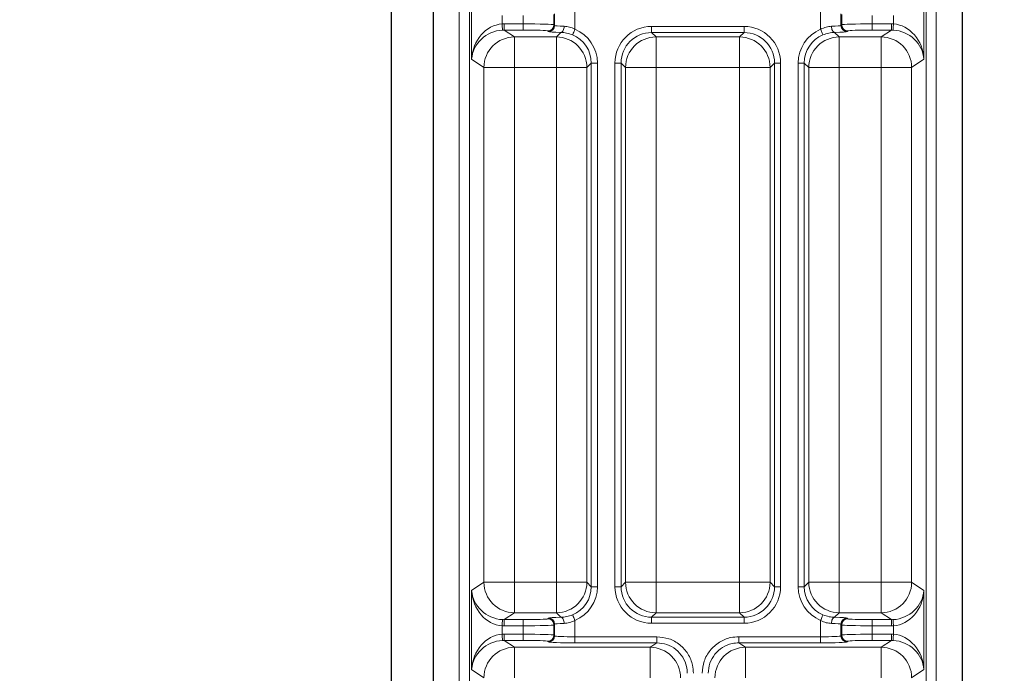
# Model space of a CAD drawing. Units: millimetres. Extents: x 0 to 841, y 0 to 594.
# Drawn here: x 673 to 683, y 183 to 189 of the extents above; entities that cross this region are included whole.
import ezdxf

# ---------------------------------------------------------------- set-up
doc = ezdxf.new("R2010")
doc.units = ezdxf.units.MM
doc.styles.add('SLDTEXTSTYLE0', font='TXT', dxfattribs={"width": 0.7, "bigfont": 'bigfont'})
doc.dimstyles.new('SLDDIMSTYLE1', dxfattribs={"dimtxt": 5.457031, "dimasz": 3.302, "dimexe": 0, "dimexo": 0.0625, "dimgap": 1.364258, "dimtad": 3, "dimdec": 3, "dimlfac": 5, "dimrnd": 1e-09, "dimzin": 12, "dimdsep": 46, "dimtxsty": 'SLDTEXTSTYLE0', "dimblk1": 'OPEN30', "dimblk2": 'OPEN30', "dimsah": 1, "dimcen": 0.09, "dimadec": 0, "dimazin": 3, "dimtfac": 1, "dimtdec": 3, "dimtofl": 0, "dimtmove": 0, "dimatfit": 3, "dimldrblk": 'OPEN30', "dimfxl": 1, "dimfrac": 2, "dimtolj": 1, "dimtzin": 12, "dimarcsym": 0})

# ---------------------------------------------------------------- blocks, each defined once
blk = doc.blocks.new('_OPEN30')
at = {"color": 0, "linetype": 'ByBlock', "lineweight": -2}
for p, q in [((-1, 0.267949), (0, 0)), ((0, 0), (-1, -0.267949)), ((0, 0), (-1, 0))]:
    blk.add_line(p, q, dxfattribs=at)
blk = doc.blocks.new('_D_18')
at = {"color": 7, "linetype": 'Continuous', "lineweight": 0}
for p, q in [((578.4172, 193.6408), (578.4172, 134.4238)), ((691.6172, 193.6408), (691.6172, 134.4238)), ((578.4172, 135.4238), (691.6172, 135.4238))]:
    blk.add_line(p, q, dxfattribs=at)
at = {"color": 7, "linetype": 'Continuous', "lineweight": 0, "xscale": 3.302, "yscale": 3.302, "rotation": 180}
blk.add_blockref('_OPEN30', (578.4172, 135.4238, 7.6988), dxfattribs=at)
at = {"color": 7, "linetype": 'Continuous', "lineweight": 0, "xscale": 3.302, "yscale": 3.302}
blk.add_blockref('_OPEN30', (691.6172, 135.4238, 7.6988), dxfattribs=at)
at = {"color": 7, "linetype": 'Continuous', "lineweight": 0, "insert": (630.7098, 141.5629), "char_height": 4.7625, "attachment_point": 1, "style": 'SLDTEXTSTYLE0'}
blk.add_mtext('566', dxfattribs=at)

msp = doc.modelspace()

# ---------------------------------------------------------------- linework, layer by layer
at = {"color": 7, "linetype": 'Continuous', "lineweight": 30}
for p, q in [((677.10516, 208.64078), (677.10516, 178.56968)), ((677.51589, 208.64078), (677.51589, 178.56968)), ((682.7185, 178.56968), (682.7185, 208.64078))]:
    msp.add_line(p, q, dxfattribs=at)
at = {"color": 8, "linetype": 'Continuous', "lineweight": 0}
for p, q in [((677.77364, 178.56968), (677.77364, 208.64078)), ((677.8735, 208.64078), (677.8735, 178.56968)), ((682.36089, 178.56968), (682.36089, 208.64078)), ((682.46075, 208.64078), (682.46075, 178.56968)), ((677.89556, 188.87139), (677.89556, 189.65017)), ((682.33883, 189.65017), (682.33883, 188.87139)), ((678.71045, 189.20336), (678.71045, 189.31821)), ((678.91033, 189.35493), (678.91033, 189.16664)), ((681.32406, 189.16664), (681.32406, 189.35493)), ((681.52393, 189.31821), (681.52393, 189.20336)), ((678.19515, 189.30299), (678.19515, 189.21858)), ((678.21336, 189.21904), (678.40304, 189.21904)), ((678.21336, 189.21904), (678.21336, 189.15908)), ((678.40304, 189.21904), (678.40304, 189.30253)), ((678.40304, 189.21904), (678.40304, 189.15908)), ((678.70286, 189.31062), (678.70286, 189.21096)), ((681.53153, 189.21096), (681.53153, 189.31062)), ((681.83134, 189.30253), (681.83134, 189.21904)), ((681.83134, 189.21904), (682.02103, 189.21904)), ((681.83134, 189.21904), (681.83134, 189.15908)), ((682.02103, 189.21904), (682.02103, 189.15908)), ((682.03924, 189.21858), (682.03924, 189.30299)), ((678.21336, 189.15908), (678.31569, 189.09089)), ((678.40304, 189.15908), (678.21336, 189.15908)), ((678.65049, 189.1434), (678.6429, 189.15099)), ((678.70286, 189.21096), (678.71045, 189.20336)), ((678.72749, 189.09089), (678.77261, 189.13602)), ((679.66316, 189.1946), (680.57123, 189.1946)), ((679.66316, 189.13464), (679.66316, 189.1946)), ((680.57123, 189.13464), (679.66316, 189.13464)), ((679.66316, 189.13464), (679.7069, 189.09089)), ((680.52749, 189.09089), (680.57123, 189.13464)), ((680.57123, 189.13464), (680.57123, 189.1946)), ((681.46178, 189.13602), (681.5069, 189.09089)), ((681.52393, 189.20336), (681.53153, 189.21096)), ((681.59149, 189.15099), (681.5839, 189.1434)), ((682.02103, 189.15908), (681.83134, 189.15908)), ((681.9187, 189.09089), (682.02103, 189.15908)), ((678.31569, 189.09089), (678.72749, 189.09089)), ((678.31569, 189.09089), (678.31569, 188.79108)), ((678.72749, 189.09089), (678.72749, 188.79108)), ((679.7069, 189.09089), (680.52749, 189.09089)), ((679.7069, 189.09089), (679.7069, 188.79108)), ((680.52749, 189.09089), (680.52749, 188.79108)), ((681.5069, 189.09089), (681.9187, 189.09089)), ((681.5069, 189.09089), (681.5069, 188.79108)), ((681.9187, 189.09089), (681.9187, 188.79108)), ((678.0161, 188.79108), (677.89556, 188.87139)), ((679.07104, 188.83482), (679.02731, 188.79108)), ((679.07104, 183.68675), (679.07104, 188.83482)), ((679.13101, 188.83482), (679.07104, 188.83482)), ((679.13101, 188.83482), (679.13101, 183.68675)), ((679.30338, 183.68675), (679.30338, 188.83482)), ((679.30338, 188.83482), (679.36334, 188.83482)), ((679.36334, 188.83482), (679.36334, 183.68675)), ((679.40708, 188.79108), (679.36334, 188.83482)), ((680.87105, 188.83482), (680.8273, 188.79108)), ((680.87105, 183.68675), (680.87105, 188.83482)), ((680.87105, 188.83482), (680.93101, 188.83482)), ((680.93101, 188.83482), (680.93101, 183.68675)), ((681.10338, 183.68675), (681.10338, 188.83482)), ((681.10338, 188.83482), (681.16334, 188.83482)), ((681.16334, 188.83482), (681.16334, 183.68675)), ((681.20708, 188.79108), (681.16334, 188.83482)), ((682.33883, 188.87139), (682.21829, 188.79108)), ((678.0161, 183.73049), (678.0161, 188.79108)), ((678.0161, 188.79108), (678.31569, 188.79108)), ((678.72749, 188.79108), (678.31569, 188.79108)), ((678.31569, 188.79108), (678.31569, 183.73049)), ((678.72749, 183.73049), (678.72749, 188.79108)), ((678.72749, 188.79108), (679.02731, 188.79108)), ((679.02731, 188.79108), (679.02731, 183.73049)), ((679.40708, 183.73049), (679.40708, 188.79108)), ((679.40708, 188.79108), (679.7069, 188.79108)), ((679.7069, 188.79108), (679.7069, 183.73049)), ((680.52749, 188.79108), (679.7069, 188.79108)), ((680.52749, 183.73049), (680.52749, 188.79108)), ((680.52749, 188.79108), (680.8273, 188.79108)), ((680.8273, 188.79108), (680.8273, 183.73049)), ((681.20708, 183.73049), (681.20708, 188.79108)), ((681.20708, 188.79108), (681.5069, 188.79108)), ((681.5069, 188.79108), (681.5069, 183.73049)), ((681.9187, 188.79108), (681.5069, 188.79108)), ((681.9187, 188.79108), (682.21829, 188.79108)), ((681.9187, 183.73049), (681.9187, 188.79108)), ((682.21829, 188.79108), (682.21829, 183.73049)), ((677.89556, 183.65017), (678.0161, 183.73049)), ((678.0161, 183.73049), (678.31569, 183.73049)), ((678.31569, 183.73049), (678.72749, 183.73049)), ((678.31569, 183.73049), (678.31569, 183.43067)), ((678.72749, 183.73049), (679.02731, 183.73049)), ((678.72749, 183.73049), (678.72749, 183.43067)), ((679.02731, 183.73049), (679.07104, 183.68675)), ((679.36334, 183.68675), (679.40708, 183.73049)), ((679.40708, 183.73049), (679.7069, 183.73049)), ((679.7069, 183.73049), (680.52749, 183.73049)), ((679.7069, 183.73049), (679.7069, 183.43067)), ((680.52749, 183.73049), (680.52749, 183.43067)), ((680.52749, 183.73049), (680.8273, 183.73049)), ((680.8273, 183.73049), (680.87105, 183.68675)), ((681.16334, 183.68675), (681.20708, 183.73049)), ((681.20708, 183.73049), (681.5069, 183.73049)), ((681.5069, 183.73049), (681.9187, 183.73049)), ((681.5069, 183.73049), (681.5069, 183.43067)), ((681.9187, 183.73049), (682.21829, 183.73049)), ((681.9187, 183.73049), (681.9187, 183.43067)), ((682.21829, 183.73049), (682.33883, 183.65017)), ((677.89556, 182.87139), (677.89556, 183.65017)), ((679.13101, 183.68675), (679.07104, 183.68675)), ((679.30338, 183.68675), (679.36334, 183.68675)), ((680.87105, 183.68675), (680.93101, 183.68675)), ((681.10338, 183.68675), (681.16334, 183.68675)), ((682.33883, 183.65017), (682.33883, 182.87139)), ((678.31569, 183.43067), (678.21336, 183.36249)), ((678.72749, 183.43067), (678.31569, 183.43067)), ((678.77261, 183.38556), (678.72749, 183.43067)), ((679.7069, 183.43067), (679.66316, 183.38693)), ((680.52749, 183.43067), (679.7069, 183.43067)), ((680.57123, 183.38693), (680.52749, 183.43067)), ((681.5069, 183.43067), (681.46178, 183.38556)), ((681.9187, 183.43067), (681.5069, 183.43067)), ((682.02103, 183.36249), (681.9187, 183.43067)), ((678.21336, 183.30253), (678.21336, 183.36249)), ((678.21336, 183.36249), (678.40304, 183.36249)), ((678.40304, 183.30253), (678.40304, 183.36249)), ((678.6429, 183.37058), (678.65049, 183.37817)), ((678.71045, 183.31821), (678.70286, 183.31061)), ((678.71045, 183.20336), (678.71045, 183.31821)), ((678.91033, 183.35493), (678.91033, 183.1946)), ((679.66316, 183.32697), (679.66316, 183.38693)), ((679.66316, 183.38693), (680.57123, 183.38693)), ((680.57123, 183.32697), (679.66316, 183.32697)), ((680.57123, 183.32697), (680.57123, 183.38693)), ((681.32406, 183.1946), (681.32406, 183.35493)), ((681.53153, 183.31061), (681.52393, 183.31821)), ((681.52393, 183.31821), (681.52393, 183.20336)), ((681.5839, 183.37817), (681.59149, 183.37058)), ((681.83134, 183.30253), (681.83134, 183.36249)), ((681.83134, 183.36249), (682.02103, 183.36249)), ((682.02103, 183.30253), (682.02103, 183.36249)), ((678.19515, 183.30299), (678.19515, 183.21858)), ((678.40304, 183.30253), (678.21336, 183.30253)), ((678.40304, 183.21904), (678.40304, 183.30253)), ((678.70286, 183.31061), (678.70286, 183.21096)), ((681.53153, 183.21096), (681.53153, 183.31061)), ((681.83134, 183.30253), (681.83134, 183.21904)), ((682.02103, 183.30253), (681.83134, 183.30253)), ((682.03924, 183.21858), (682.03924, 183.30299)), ((678.21336, 183.21904), (678.40304, 183.21904)), ((678.21336, 183.15908), (678.21336, 183.21904)), ((678.21336, 183.15908), (678.31569, 183.09089)), ((678.40304, 183.15908), (678.21336, 183.15908)), ((678.40304, 183.15908), (678.40304, 183.21904)), ((678.65049, 183.1434), (678.6429, 183.15099)), ((678.70286, 183.21096), (678.71045, 183.20336)), ((678.91033, 183.13464), (678.91033, 183.1946)), ((678.91033, 183.1946), (679.7143, 183.1946)), ((679.7143, 183.13464), (678.91033, 183.13464)), ((679.7143, 183.13464), (679.7143, 183.1946)), ((680.52009, 183.1946), (681.32406, 183.1946)), ((680.52009, 183.1946), (680.52009, 183.13464)), ((681.32406, 183.13464), (680.52009, 183.13464)), ((681.32406, 183.1946), (681.32406, 183.13464)), ((681.52393, 183.20336), (681.53153, 183.21096)), ((681.59149, 183.15099), (681.5839, 183.1434)), ((681.83134, 183.21904), (682.02103, 183.21904)), ((681.83134, 183.21904), (681.83134, 183.15908)), ((682.02103, 183.15908), (681.83134, 183.15908)), ((681.9187, 183.09089), (682.02103, 183.15908)), ((682.02103, 183.21904), (682.02103, 183.15908)), ((678.31569, 183.09089), (679.64865, 183.09089)), ((678.31569, 183.09089), (678.31569, 182.79108)), ((679.64865, 183.09089), (679.64865, 182.79108)), ((680.58574, 183.09089), (681.9187, 183.09089)), ((680.58574, 182.79108), (680.58574, 183.09089)), ((681.9187, 183.09089), (681.9187, 182.79108)), ((678.0161, 182.79108), (677.89556, 182.87139)), ((682.33883, 182.87139), (682.21829, 182.79108))]:
    msp.add_line(p, q, dxfattribs=at)
at = {"color": 8, "linetype": 'Continuous', "lineweight": 0, "flags": 128}
for points in [[(678.19515, 189.21858), (678.19573, 189.20717), (678.19628, 189.19617), (678.1968, 189.186), (678.19725, 189.17701), (678.19763, 189.16955), (678.19791, 189.16389), (678.1981, 189.16023), (678.19818, 189.1587)], [(682.03924, 189.21858), (682.03866, 189.20717), (682.03811, 189.19617), (682.03759, 189.186), (682.03714, 189.17701), (682.03676, 189.16955), (682.03648, 189.16389), (682.03629, 189.16023), (682.03621, 189.1587)], [(678.80439, 189.19598), (678.80362, 189.18449), (678.80171, 189.17343), (678.79871, 189.1632), (678.79476, 189.15419), (678.78998, 189.14672), (678.78456, 189.14108), (678.7787, 189.13746), (678.77261, 189.13602)], [(678.91033, 189.16664), (678.90594, 189.15616), (678.9017, 189.14605), (678.89778, 189.13669), (678.89432, 189.12842), (678.89143, 189.12153), (678.88923, 189.11627), (678.88779, 189.11284), (678.88717, 189.11136)], [(681.32406, 189.16664), (681.32845, 189.15616), (681.33268, 189.14605), (681.33661, 189.13669), (681.34007, 189.12842), (681.34296, 189.12153), (681.34516, 189.11627), (681.3466, 189.11284), (681.34722, 189.11136)], [(681.43, 189.19598), (681.43077, 189.18449), (681.43268, 189.17343), (681.43568, 189.1632), (681.43963, 189.15419), (681.44441, 189.14672), (681.44983, 189.14108), (681.4557, 189.13746), (681.46178, 189.13602)], [(678.19515, 183.30299), (678.19573, 183.3144), (678.19628, 183.3254), (678.1968, 183.33557), (678.19725, 183.34456), (678.19763, 183.35202), (678.19791, 183.35768), (678.1981, 183.36134), (678.19818, 183.36287)], [(678.80439, 183.32559), (678.80362, 183.33708), (678.80171, 183.34814), (678.79871, 183.35836), (678.79476, 183.36738), (678.78998, 183.37484), (678.78456, 183.38049), (678.7787, 183.3841), (678.77261, 183.38556)], [(678.91033, 183.35493), (678.90594, 183.36541), (678.9017, 183.37552), (678.89778, 183.38488), (678.89432, 183.39315), (678.89143, 183.40004), (678.88923, 183.4053), (678.88779, 183.40873), (678.88717, 183.41021)], [(681.32406, 183.35493), (681.32845, 183.36541), (681.33268, 183.37552), (681.33661, 183.38488), (681.34007, 183.39315), (681.34296, 183.40004), (681.34516, 183.4053), (681.3466, 183.40873), (681.34722, 183.41021)], [(681.43, 183.32559), (681.43077, 183.33708), (681.43268, 183.34814), (681.43568, 183.35836), (681.43963, 183.36738), (681.44441, 183.37484), (681.44983, 183.38049), (681.4557, 183.3841), (681.46178, 183.38556)], [(682.03924, 183.30299), (682.03866, 183.3144), (682.03811, 183.3254), (682.03759, 183.33557), (682.03714, 183.34456), (682.03676, 183.35202), (682.03648, 183.35768), (682.03629, 183.36134), (682.03621, 183.36287)], [(678.19818, 183.1587), (678.1981, 183.16023), (678.19791, 183.16389), (678.19763, 183.16955), (678.19725, 183.17701), (678.1968, 183.186), (678.19628, 183.19617), (678.19573, 183.20717), (678.19515, 183.21858)], [(679.64865, 183.09089), (679.66486, 183.10169), (679.7143, 183.13464)], [(680.52009, 183.13464), (680.54844, 183.11575), (680.58574, 183.09089)], [(682.03924, 183.21858), (682.03866, 183.20717), (682.03811, 183.19617), (682.03759, 183.186), (682.03714, 183.17701), (682.03676, 183.16955), (682.03648, 183.16389), (682.03629, 183.16023), (682.03621, 183.1587)]]:
    msp.add_lwpolyline(points, dxfattribs=at)
at = {"color": 8, "linetype": 'Continuous', "lineweight": 0}
for centre, radius, start, end in [((678.64281, 189.21104), 0.06005, 270.086255, 359.916593), ((678.6504, 189.20345), 0.06005, 270.086255, 359.916593), ((681.58399, 189.20345), 0.06005, 180.084591, 269.915409), ((681.59158, 189.21104), 0.06005, 180.084591, 269.915409), ((678.31644, 188.79056), 0.30034, 90.14342, 179.900451), ((678.72706, 188.79065), 0.30025, 0.081704, 89.918296), ((679.70733, 188.79065), 0.30025, 90.081704, 179.918296), ((680.52706, 188.79065), 0.30024, 0.081466, 89.918534), ((681.50733, 188.79065), 0.30024, 90.081466, 179.918534), ((681.91795, 188.79055), 0.30034, 0.100359, 89.856341), ((678.31644, 183.73102), 0.30035, 180.100684, 269.855445), ((678.72706, 183.73092), 0.30025, 270.081941, 359.918059), ((679.70733, 183.73092), 0.30025, 180.081941, 269.918059), ((680.52706, 183.73092), 0.30025, 270.081704, 359.918296), ((681.50733, 183.73092), 0.30025, 180.081704, 269.918296), ((681.91794, 183.73102), 0.30035, 270.144794, 359.898507), ((678.64281, 183.31053), 0.06005, 0.085071, 89.914929), ((678.6504, 183.31812), 0.06005, 0.085071, 89.914929), ((681.58399, 183.31812), 0.06005, 90.083407, 179.913745), ((681.59158, 183.31052), 0.06005, 90.083407, 179.913745), ((678.64281, 183.21104), 0.06005, 270.086255, 359.916593), ((678.6504, 183.20345), 0.06005, 270.086255, 359.916593), ((681.58399, 183.20345), 0.06005, 180.084591, 269.915409), ((681.59158, 183.21104), 0.06005, 180.084591, 269.915409), ((678.31644, 182.79056), 0.30034, 90.14342, 179.900451), ((679.6479, 182.79056), 0.30034, 0.099549, 89.85658), ((680.58649, 182.79055), 0.30034, 90.143993, 179.899878), ((681.91795, 182.79055), 0.30034, 0.100359, 89.856341)]:
    msp.add_arc(centre, radius, start, end, dxfattribs=at)
for centre, major_axis, ratio, start_param, end_param in [((678.19515, 188.8714), (0.05903, 0.34398), 0.8550909, 0.1980657, 1.7165021), ((678.21402, 188.85882), (-0.30018, 0.20002), 0.9980229, 5.3010707, 5.351604), ((678.40304, 189.21066), (0.3, 0), 0.0279366, 0.0349066, 1.5707963), ((681.83135, 189.21066), (0.3, 0), 0.0279366, 1.5707963, 3.1066861), ((682.02037, 188.85882), (-0.30018, -0.20002), 0.9980229, 4.0731739, 4.1237073), ((682.03924, 188.8714), (-0.05903, 0.34398), 0.8550909, 4.5666832, 6.0851197), ((678.19515, 188.8714), (0.26948, 0.1426), 0.9272342, 1.1045679, 2.6230044), ((678.21402, 188.85882), (0.25035, -0.16681), 0.997235, 2.159478, 2.2100114), ((678.40304, 189.1507), (0.24, 0), 0.0349208, 0.0349066, 1.5707963), ((678.91033, 189.14372), (0.26, 0), 0.0349208, 3.1764992, 4.1541266), ((678.91033, 189.20368), (0.2, 0), 0.045397, 3.1764992, 4.1541266), ((678.77079, 188.83438), (-0.25487, -0.25487), 0.9987828, 2.3568035, 3.5298093), ((679.6636, 188.83438), (-0.25487, 0.25487), 0.9987828, 5.4983961, 7.0679745), ((679.6636, 188.83438), (0.21249, -0.21249), 0.998297, 2.3568035, 3.9263818), ((680.57079, 188.83438), (-0.25487, -0.25487), 0.9987828, 2.3568035, 3.9263818), ((680.57079, 188.83438), (0.21249, 0.21249), 0.998297, 5.4983961, 7.0679745), ((681.4636, 188.83438), (-0.25487, 0.25487), 0.9987828, 5.8949686, 7.0679745), ((681.32406, 189.20368), (0.2, 0), 0.045397, 5.2706514, 6.2482787), ((681.32406, 189.14372), (0.26, 0), 0.0349208, 5.2706514, 6.2482787), ((681.83135, 189.1507), (0.24, 0), 0.0349208, 1.5707963, 3.1066861), ((682.02037, 188.85882), (0.25035, 0.16681), 0.997235, 0.9315813, 0.9821146), ((682.03924, 188.8714), (0.26948, -0.1426), 0.9272342, 0.5185883, 2.0370247), ((678.77079, 188.83438), (0.21249, 0.21249), 0.998297, 5.4983961, 6.671402), ((681.4636, 188.83438), (0.21249, -0.21249), 0.998297, 2.753376, 3.9263818), ((678.19515, 183.65017), (-0.05903, 0.34398), 0.8550909, 1.4250906, 2.943527), ((678.19515, 183.65017), (0.26948, -0.1426), 0.9272342, 3.6601809, 5.1786174), ((678.77079, 183.68719), (0.21249, -0.21249), 0.998297, 5.8949686, 7.0679745), ((678.77079, 183.68719), (-0.25487, 0.25487), 0.9987828, 2.753376, 3.9263818), ((679.6636, 183.68719), (-0.25487, -0.25487), 0.9987828, 5.4983961, 7.0679745), ((679.6636, 183.68719), (0.21249, 0.21249), 0.998297, 2.3568035, 3.9263818), ((680.57079, 183.68719), (-0.25487, 0.25487), 0.9987828, 2.3568035, 3.9263818), ((680.57079, 183.68719), (0.21249, -0.21249), 0.998297, 5.4983961, 7.0679745), ((681.4636, 183.68719), (-0.25487, -0.25487), 0.9987828, 5.4983961, 6.671402), ((681.4636, 183.68719), (0.21249, 0.21249), 0.998297, 2.3568035, 3.5298093), ((682.03924, 183.65017), (0.26948, 0.1426), 0.9272342, 4.2461606, 5.764597), ((682.03924, 183.65017), (0.05903, 0.34398), 0.8550909, 3.3396583, 4.8580948), ((678.21402, 183.66274), (0.25035, 0.16681), 0.997235, 4.0731739, 4.1237073), ((678.40304, 183.37087), (0.24, 0), 0.0349208, 4.712389, 6.2482787), ((678.91033, 183.37785), (0.26, 0), 0.0349208, 2.1290587, 3.1066861), ((678.91033, 183.31789), (0.2, 0), 0.045397, 2.1290587, 3.1066861), ((681.32406, 183.31789), (0.2, 0), 0.045397, 0.0349066, 1.0125339), ((681.32406, 183.37785), (0.26, 0), 0.0349208, 0.0349066, 1.0125339), ((681.83135, 183.37087), (0.24, 0), 0.0349208, 3.1764992, 4.712389), ((682.02037, 183.66274), (0.25035, -0.16681), 0.997235, 5.3010707, 5.351604), ((678.21402, 183.66274), (0.30018, 0.20002), 0.9980229, 4.0731739, 4.1237073), ((678.40304, 183.31091), (0.3, 0), 0.0279366, 4.712389, 6.2482787), ((681.83135, 183.31091), (0.3, 0), 0.0279366, 3.1764992, 4.712389), ((682.02037, 183.66274), (0.30018, -0.20002), 0.9980229, 5.3010707, 5.351604), ((678.19515, 182.8714), (0.05903, 0.34398), 0.8550909, 0.1980657, 1.7165021), ((678.19515, 182.8714), (0.26948, 0.1426), 0.9272342, 1.1045679, 2.6230044), ((678.21402, 182.85882), (-0.30018, 0.20002), 0.9980229, 5.3010707, 5.351604), ((678.21402, 182.85882), (0.25035, -0.16681), 0.997235, 2.159478, 2.2100114), ((678.40304, 183.21066), (0.3, 0), 0.0279366, 0.0349066, 1.5707963), ((678.40304, 183.1507), (0.24, 0), 0.0349208, 0.0349066, 1.5707963), ((678.91033, 183.14372), (0.26, 0), 0.0349208, 3.1764992, 4.712389), ((678.91033, 183.20368), (0.2, 0), 0.045397, 3.1764992, 4.712389), ((681.32406, 183.20368), (0.2, 0), 0.045397, 4.712389, 6.2482787), ((681.32406, 183.14372), (0.26, 0), 0.0349208, 4.712389, 6.2482787), ((681.83135, 183.21066), (0.3, 0), 0.0279366, 1.5707963, 3.1066861), ((681.83135, 183.1507), (0.24, 0), 0.0349208, 1.5707963, 3.1066861), ((682.02037, 182.85882), (-0.30018, -0.20002), 0.9980229, 4.0731739, 4.1237073), ((682.02037, 182.85882), (0.25035, 0.16681), 0.997235, 0.9315813, 0.9821146), ((682.03924, 182.8714), (0.26948, -0.1426), 0.9272342, 0.5185883, 2.0370247), ((682.03924, 182.8714), (-0.05903, 0.34398), 0.8550909, 4.5666832, 6.0851197)]:
    msp.add_ellipse(centre, major_axis=major_axis, ratio=ratio, start_param=start_param, end_param=end_param, dxfattribs=at)
for points, knots in [([(678.88717, 189.11136), (678.86696, 189.11849), (678.82675, 189.13268), (678.7906, 189.13491), (678.77261, 189.13602)], [0, 0, 0, 0, 0.5024199, 1, 1, 1, 1]), ([(678.80439, 189.19598), (678.82128, 189.1946), (678.85616, 189.19177), (678.8919, 189.17519), (678.91033, 189.16664)], [0, 0, 0, 0, 0.4844956, 1, 1, 1, 1]), ([(681.32406, 189.16664), (681.3418, 189.17492), (681.37748, 189.19158), (681.41243, 189.19451), (681.43, 189.19598)], [0, 0, 0, 0, 0.4972608, 1, 1, 1, 1]), ([(681.46178, 189.13602), (681.44308, 189.13483), (681.40682, 189.13254), (681.36666, 189.11827), (681.34722, 189.11136)], [0, 0, 0, 0, 0.515801, 1, 1, 1, 1]), ([(678.77261, 183.38556), (678.79131, 183.38674), (678.82757, 183.38903), (678.86773, 183.4033), (678.88717, 183.41021)], [0, 0, 0, 0, 0.5158046, 1, 1, 1, 1]), ([(678.91033, 183.35493), (678.89259, 183.34665), (678.85691, 183.33), (678.82196, 183.32706), (678.80439, 183.32559)], [0, 0, 0, 0, 0.4972591, 1, 1, 1, 1]), ([(681.43, 183.32559), (681.4131, 183.32697), (681.37823, 183.32981), (681.34248, 183.34638), (681.32406, 183.35493)], [0, 0, 0, 0, 0.4844739, 1, 1, 1, 1]), ([(681.34722, 183.41021), (681.36742, 183.40308), (681.40764, 183.38889), (681.44379, 183.38666), (681.46178, 183.38556)], [0, 0, 0, 0, 0.5024211, 1, 1, 1, 1]), ([(679.7143, 183.1946), (679.7548, 183.19062), (679.8358, 183.18267), (679.94371, 183.1206), (680.02504, 183.02926), (680.06803, 182.92819), (680.0724, 182.86148), (680.07413, 182.83504)], [0, 0, 0, 0, 0.2149911, 0.4300003, 0.6447147, 0.8591845, 1, 1, 1, 1]), ([(680.01421, 182.83504), (680.01278, 182.85708), (680.00915, 182.91268), (679.97335, 182.99691), (679.90555, 183.07303), (679.81558, 183.12474), (679.74806, 183.13134), (679.7143, 183.13464)], [0, 0, 0, 0, 0.1408174, 0.3552557, 0.5699378, 0.784947, 1, 1, 1, 1]), ([(680.16026, 182.83504), (680.16423, 182.87546), (680.17217, 182.95631), (680.23414, 183.06404), (680.32536, 183.14531), (680.42653, 183.18844), (680.49345, 183.19285), (680.52009, 183.1946)], [0, 0, 0, 0, 0.21458257, 0.42917729, 0.64362586, 0.85813691, 1, 1, 1, 1]), ([(680.52009, 183.13464), (680.49788, 183.13318), (680.4421, 183.12953), (680.35775, 183.09362), (680.28171, 183.0259), (680.23007, 182.93611), (680.22347, 182.86873), (680.22017, 182.83504)], [0, 0, 0, 0, 0.1419087, 0.3564442, 0.5708673, 0.7854263, 1, 1, 1, 1])]:
    msp.add_open_spline(points, degree=3, knots=knots, dxfattribs=at)

# ---------------------------------------------------------------- dimensions: what is measured, and where the dimension line sits
at = {"color": 7, "linetype": 'Continuous', "lineweight": 0}
dim = msp.add_linear_dim(base=(691.61719, 135.42375), p1=(578.41719, 194.64078), p2=(691.61719, 194.64078), dimstyle='SLDDIMSTYLE1', dxfattribs=at)
dim.commit()
dim.dimension.update_dxf_attribs({"geometry": '_D_18', "text_midpoint": (635.47227, 135.42375), "dimtype": 160})

doc.saveas('drawing.dxf')
